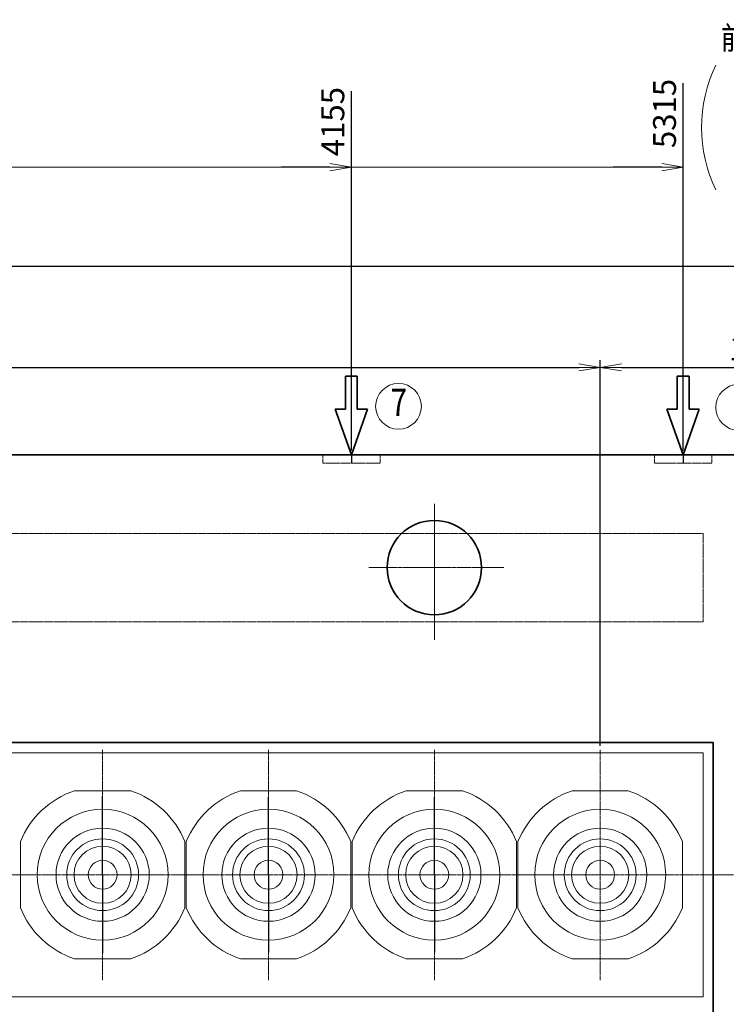
# Model space of a CAD drawing. Extents: x -26663 to -46, y -144 to 44475.
# Drawn here: x -17690 to -15219, y 32742 to 36189 of the extents above; entities that cross this region are included whole.
import ezdxf
from ezdxf import colors
from ezdxf.entities.mleader import LeaderData, LeaderLine
from ezdxf.enums import TextEntityAlignment as Align
from ezdxf.math import Vec2, Vec3

# ---------------------------------------------------------------- set-up
doc = ezdxf.new("R2010")
doc.units = 0
doc.header["$LTSCALE"] = 5
doc.header["$PDMODE"] = 1
doc.linetypes.add('CENTER', pattern=[2, 1.25, -0.25, 0.25, -0.25])
doc.linetypes.add('DASHED', pattern=[0.75, 0.5, -0.25])
doc.layers.get('0').update_dxf_attribs({"color": 255, "linetype": 'CONTINUOUS'})
doc.layers.get('Defpoints').update_dxf_attribs({"color": 251, "linetype": 'CONTINUOUS'})
for name, color, linetype, lineweight in [('CENT001', 213, 'CENTER', 18), ('DASH001', 30, 'DASHED', 18), ('DIM001', 255, 'CONTINUOUS', 18), ('LINE001', 2, 'CONTINUOUS', 18), ('LINE002', 4, 'CONTINUOUS', 35), ('TXT001', 255, 'CONTINUOUS', 20)]:
    doc.layers.add(name, color=color, linetype=linetype, lineweight=lineweight)
doc.styles.add('Dim_std', font='simplex.shx', dxfattribs={"width": 0.8, "bigfont": 'extfont.shx'})
doc.styles.get("Standard").update_dxf_attribs({"font": 'simplex.shx', "width": 0.8, "bigfont": 'extfont.shx'})
doc.dimstyles.new('S1-25', dxfattribs={"dimscale": 25, "dimtxt": 3.2, "dimasz": 3, "dimexe": 1, "dimexo": 0.6, "dimgap": 1, "dimtad": 1, "dimdec": 3, "dimdsep": 46, "dimtxsty": 'Dim_std', "dimblk1": 'OPEN', "dimblk2": 'OPEN', "dimsah": 1, "dimcen": 0, "dimclrd": 256, "dimclre": 256, "dimclrt": 256, "dimadec": 3, "dimazin": 2, "dimtfac": 1, "dimtdec": 3, "dimtmove": 0, "dimatfit": 0, "dimldrblk": 'OPEN', "dimfxl": 1, "dimtfill": 1, "dimtolj": 1, "dimtzin": 0, "dimarcsym": 0})

# ---------------------------------------------------------------- blocks, each defined once
blk = doc.blocks.new('_OPEN')
at = {"color": 0, "linetype": 'ByBlock'}
for p, q in [((-1, 0.167), (0, 0)), ((0, 0), (-1, -0.167)), ((0, 0), (-1, 0))]:
    blk.add_line(p, q, dxfattribs=at)
blk = doc.blocks.new('*D49')
at = {"layer": 'Defpoints', "color": 0, "linetype": 'ByBlock', "transparency": 16777216}
for p in [(-14510, 34971.7), (-14510, 34365.9), (-15660, 33632.6)]:
    blk.add_point(p, dxfattribs=at)
at = {"layer": 'DIM001', "linetype": 'ByBlock', "lineweight": -2, "transparency": 16777216}
for p, q in [((-15660, 33647.6), (-15660, 34996.7)), ((-14510, 34380.9), (-14510, 34996.7)), ((-15585, 34971.7), (-14585, 34971.7))]:
    blk.add_line(p, q, dxfattribs=at)
at = {"layer": 'DIM001', "linetype": 'ByBlock', "lineweight": -2, "transparency": 16777216, "xscale": 75, "yscale": 75, "zscale": 75, "rotation": 180}
blk.add_blockref('_OPEN', (-15660, 34971.7), dxfattribs=at)
at = {"layer": 'DIM001', "linetype": 'ByBlock', "lineweight": -2, "transparency": 16777216, "xscale": 75, "yscale": 75, "zscale": 75}
blk.add_blockref('_OPEN', (-14510, 34971.7), dxfattribs=at)
at = {"layer": 'DIM001', "linetype": 'ByBlock', "lineweight": -2, "transparency": 16777216, "insert": (-15088.4, 35036.7), "char_height": 80, "attachment_point": 5, "style": 'Dim_std', "bg_fill": 3, "box_fill_scale": 1.1, "bg_fill_color": 9, "bg_fill_true_color": 13158600, "bg_fill_transparency": 0}
blk.add_mtext('\\A1;1150', dxfattribs=at)
blk = doc.blocks.new('*D50')
at = {"layer": 'Defpoints', "color": 0, "linetype": 'ByBlock', "transparency": 16777216}
for p in [(-14510, 35325.8), (-22170, 34415.9), (-14510, 34365.9)]:
    blk.add_point(p, dxfattribs=at)
at = {"layer": 'DIM001', "linetype": 'ByBlock', "lineweight": -2, "transparency": 16777216}
for p, q in [((-22170, 34430.9), (-22170, 35350.8)), ((-22095, 35325.8), (-14585, 35325.8)), ((-14510, 34380.9), (-14510, 35350.8))]:
    blk.add_line(p, q, dxfattribs=at)
at = {"layer": 'DIM001', "linetype": 'ByBlock', "lineweight": -2, "transparency": 16777216, "xscale": 75, "yscale": 75, "zscale": 75, "rotation": 180}
blk.add_blockref('_OPEN', (-22170, 35325.8), dxfattribs=at)
at = {"layer": 'DIM001', "linetype": 'ByBlock', "lineweight": -2, "transparency": 16777216, "xscale": 75, "yscale": 75, "zscale": 75}
blk.add_blockref('_OPEN', (-14510, 35325.8), dxfattribs=at)
at = {"layer": 'DIM001', "linetype": 'ByBlock', "lineweight": -2, "transparency": 16777216, "insert": (-18340, 35390.8), "char_height": 80, "attachment_point": 5, "style": 'Dim_std', "bg_fill": 3, "box_fill_scale": 1.1, "bg_fill_color": 9, "bg_fill_true_color": 13158600, "bg_fill_transparency": 0}
blk.add_mtext('\\A1;7660', dxfattribs=at)
blk = doc.blocks.new('*D51')
at = {"layer": 'Defpoints', "color": 0, "linetype": 'ByBlock', "transparency": 16777216}
for p in [(-15660, 34971.7), (-19720, 33632.6), (-15660, 33632.6)]:
    blk.add_point(p, dxfattribs=at)
at = {"layer": 'DIM001', "linetype": 'ByBlock', "lineweight": -2, "transparency": 16777216}
for p, q in [((-19720, 33647.6), (-19720, 34996.7)), ((-15660, 33647.6), (-15660, 34996.7)), ((-19645, 34971.7), (-15735, 34971.7))]:
    blk.add_line(p, q, dxfattribs=at)
at = {"layer": 'DIM001', "linetype": 'ByBlock', "lineweight": -2, "transparency": 16777216, "xscale": 75, "yscale": 75, "zscale": 75, "rotation": 180}
blk.add_blockref('_OPEN', (-19720, 34971.7), dxfattribs=at)
at = {"layer": 'DIM001', "linetype": 'ByBlock', "lineweight": -2, "transparency": 16777216, "xscale": 75, "yscale": 75, "zscale": 75}
blk.add_blockref('_OPEN', (-15660, 34971.7), dxfattribs=at)
at = {"layer": 'DIM001', "linetype": 'ByBlock', "lineweight": -2, "transparency": 16777216, "insert": (-18532.4, 35036.7), "char_height": 80, "attachment_point": 5, "style": 'Dim_std', "bg_fill": 3, "box_fill_scale": 1.1, "bg_fill_color": 9, "bg_fill_true_color": 13158600, "bg_fill_transparency": 0}
blk.add_mtext('\\A1;4060', dxfattribs=at)
blk = doc.blocks.new('*D95')
at = {"layer": 'Defpoints', "color": 0, "ltscale": 0.5, "transparency": 16777216}
for p in [(-20685, 38779.7), (-15370, 34665.9)]:
    blk.add_point(p, dxfattribs=at)
at = {"layer": 'DIM001', "lineweight": -2, "ltscale": 0.5, "transparency": 16777216}
blk.add_line((-15370, 34680.9), (-15370, 35966.9), dxfattribs=at)
at = {"layer": 'DIM001', "ltscale": 0.5, "transparency": 16777216, "insert": (-15435, 35860.3), "char_height": 80, "attachment_point": 5, "rotation": 90, "style": 'Dim_std', "bg_fill": 3, "box_fill_scale": 1.1, "bg_fill_color": 9, "bg_fill_true_color": 13158600, "bg_fill_transparency": 0}
blk.add_mtext('\\A1;5315', dxfattribs=at)
at = {"layer": 'Defpoints', "color": 0, "ltscale": 0.5, "transparency": 16777216}
blk.add_point((-15370, 35728.6), dxfattribs=at)
blk = doc.blocks.new('*D99')
at = {"layer": 'Defpoints', "color": 0, "transparency": 16777216}
for p in [(-20685, 38779.7), (-15370, 31325.9)]:
    blk.add_point(p, dxfattribs=at)
at = {"layer": 'DIM001', "lineweight": -2, "transparency": 16777216}
blk.add_line((-15370, 31310.9), (-15370, 30589.4), dxfattribs=at)
at = {"layer": 'DIM001', "transparency": 16777216, "insert": (-15435, 30696.1), "char_height": 80, "attachment_point": 5, "rotation": 90, "style": 'Dim_std', "bg_fill": 3, "box_fill_scale": 1.1, "bg_fill_color": 9, "bg_fill_true_color": 13158600, "bg_fill_transparency": 0}
blk.add_mtext('\\A1;5315', dxfattribs=at)
at = {"layer": 'Defpoints', "color": 0, "transparency": 16777216}
blk.add_point((-15370, 30827.7), dxfattribs=at)
blk = doc.blocks.new('*D144')
at = {"layer": 'Defpoints', "color": 0, "transparency": 16777216}
for p in [(-20685, 38779.7), (-16530, 31325.9)]:
    blk.add_point(p, dxfattribs=at)
at = {"layer": 'DIM001', "lineweight": -2, "transparency": 16777216}
for p, q in [((-16530, 31310.9), (-16530, 31153.1)), ((-16530, 31153.1), (-16529.4, 31003.1)), ((-16529.4, 31003.1), (-16529.4, 30614.8))]:
    blk.add_line(p, q, dxfattribs=at)
at = {"layer": 'DIM001', "transparency": 16777216, "insert": (-16594.4, 30721.5), "char_height": 80, "attachment_point": 5, "rotation": 90, "style": 'Dim_std', "bg_fill": 3, "box_fill_scale": 1.1, "bg_fill_color": 9, "bg_fill_true_color": 13158600, "bg_fill_transparency": 0}
blk.add_mtext('\\A1;4155', dxfattribs=at)
at = {"layer": 'Defpoints', "color": 0, "transparency": 16777216}
blk.add_point((-16529.4, 30853.1), dxfattribs=at)
blk = doc.blocks.new('*D145')
at = {"layer": 'Defpoints', "color": 0, "transparency": 16777216}
for p in [(-20685, 38779.7), (-16530, 34665.9)]:
    blk.add_point(p, dxfattribs=at)
at = {"layer": 'DIM001', "lineweight": -2, "transparency": 16777216}
blk.add_line((-16530, 34680.9), (-16530, 35938.5), dxfattribs=at)
at = {"layer": 'DIM001', "transparency": 16777216, "insert": (-16595, 35831.8), "char_height": 80, "attachment_point": 5, "rotation": 90, "style": 'Dim_std', "bg_fill": 3, "box_fill_scale": 1.1, "bg_fill_color": 9, "bg_fill_true_color": 13158600, "bg_fill_transparency": 0}
blk.add_mtext('\\A1;4155', dxfattribs=at)
at = {"layer": 'Defpoints', "color": 0, "transparency": 16777216}
blk.add_point((-16530, 35700.1), dxfattribs=at)

msp = doc.modelspace()

# ---------------------------------------------------------------- linework, layer by layer
at = {"layer": 'CENT001'}
msp.add_line((-22460.6753, 33195.8971), (-14393.614, 33195.8971), dxfattribs=at)
at = {"layer": 'Defpoints'}
for p, q in [((-17399.9764, 33195.8971), (-17399.9764, 33470.9525)), ((-16819.9764, 33195.8971), (-16819.9764, 33467.2288)), ((-16239.9764, 33195.8971), (-16239.9764, 33467.2288)), ((-17399.9764, 33195.8971), (-17399.9764, 32920.8417)), ((-16819.9764, 33195.8971), (-16819.9764, 32924.5655)), ((-16239.9764, 33195.8971), (-16239.9764, 32924.5655))]:
    msp.add_line(p, q, dxfattribs=at)
at = {"layer": 'DIM001', "ltscale": 0.5}
msp.add_arc((-14806.4908, 35811.2786), 499.1966, 154.0769672, 205.9230328, dxfattribs=at)
at = {"layer": 'LINE001'}
for p, q in [((-17498.2956, 33489.9221), (-17301.6951, 33489.9221)), ((-16918.2774, 33489.8971), (-16721.6759, 33489.8971)), ((-15758.2774, 33489.8971), (-15561.6759, 33489.8971)), ((-17687.4956, 33079.9221), (-17687.4956, 33311.8226)), ((-17112.4956, 33079.9221), (-17112.4956, 33311.8226)), ((-17107.4764, 33079.8971), (-17107.4764, 33311.7976)), ((-16532.4764, 33079.8971), (-16532.4764, 33311.7976)), ((-15947.4764, 33079.8971), (-15947.4764, 33311.7976)), ((-15372.4764, 33079.8971), (-15372.4764, 33311.7976)), ((-17498.2956, 32901.9221), (-17301.6951, 32901.9221)), ((-16918.2774, 32901.8971), (-16721.6759, 32901.8971)), ((-15758.2774, 32901.8971), (-15561.6759, 32901.8971)), ((-20079.9764, 32768.8971), (-15299.9559, 32768.8971))]:
    msp.add_line(p, q, dxfattribs=at)
for centre, radius in [((-17399.9946, 33195.9221), 229), ((-16819.9764, 33195.8971), 229), ((-15659.9764, 33195.8971), 229), ((-17399.9946, 33195.9221), 163), ((-16819.9764, 33195.8971), 163), ((-15659.9764, 33195.8971), 163), ((-17399.9946, 33195.9221), 125.592), ((-17399.9946, 33195.9221), 100), ((-16819.9764, 33195.8971), 125.592), ((-16819.9764, 33195.8971), 100), ((-15659.9764, 33195.8971), 125.592), ((-15659.9764, 33195.8971), 100), ((-17399.9946, 33195.9221), 50.4455), ((-16819.9764, 33195.8971), 50.4455), ((-15659.9764, 33195.8971), 50.4455)]:
    msp.add_circle(centre, radius, dxfattribs=at)
for centre, radius, start, end in [((-17399.9946, 33195.9221), 309.9998, 108.5011, 158.0382), ((-17399.9946, 33195.9221), 310.0002, 21.9636, 71.5115), ((-16819.9764, 33195.8971), 309.9998, 108.50096, 158.0382), ((-16819.9764, 33195.8971), 310.0002, 21.963547, 71.5115), ((-15659.9764, 33195.8971), 309.9998, 108.50096, 158.0382), ((-15659.9764, 33195.8971), 310.0002, 21.963547, 71.5115), ((-17399.9946, 33195.9221), 309.9996, 201.96295, 251.50969), ((-17399.9946, 33195.9221), 309.9997, 288.48775, 338.03153), ((-16819.9764, 33195.8971), 309.9996, 201.963, 251.50983), ((-16819.9764, 33195.8971), 309.9997, 288.48775, 338.03158), ((-15659.9764, 33195.8971), 309.9996, 201.963, 251.50983), ((-15659.9764, 33195.8971), 309.9997, 288.48775, 338.03158)]:
    msp.add_arc(centre, radius, start, end, dxfattribs=at)

# ---------------------------------------------------------------- texts
at = {"layer": 'TXT001', "width": 0.8}
msp.add_text('前端覆い開放スペース', height=80, dxfattribs=at).set_placement((-15237.7185, 36084.7706))

# ---------------------------------------------------------------- dimensions: what is measured, and where the dimension line sits
at = {"layer": 'DIM001', "color": 0, "linetype": 'ByBlock', "lineweight": -2}
dim = msp.add_linear_dim(base=(-14509.9559, 34971.7293), p1=(-15659.9559, 33632.6001), p2=(-14509.9559, 34365.8971), dimstyle='S1-25', override={"dimdec": 0}, dxfattribs=at)
dim.commit()
dim.dimension.update_dxf_attribs({"geometry": '*D49', "text_midpoint": (-15088.4118, 34971.7293), "dimtype": 160})

# ---------------------------------------------------------------- next in the draw order: linework, layer by layer
at = {"layer": 'LINE001'}
msp.add_line((-15299.9559, 33622.8971), (-15299.9559, 32768.8971), dxfattribs=at)
at = {"layer": 'LINE002'}
msp.add_line((-15264.9764, 33658.8971), (-15264.9764, 32187.8971), dxfattribs=at)

# ---------------------------------------------------------------- next in the draw order: dimensions: what is measured, and where the dimension line sits
at = {"layer": 'DIM001', "color": 0, "linetype": 'ByBlock', "lineweight": -2}
dim = msp.add_linear_dim(base=(-14509.9559, 35325.7648), p1=(-22169.9764, 34415.8971), p2=(-14509.9559, 34365.8971), dimstyle='S1-25', override={"dimdec": 0}, dxfattribs=at)
dim.commit()
dim.dimension.update_dxf_attribs({"geometry": '*D50', "text_midpoint": (-18339.9662, 35390.7648)})

# ---------------------------------------------------------------- next in the draw order: linework, layer by layer
at = {"layer": 'DASH001'}
for p, q in [((-15469.9876, 34665.8971), (-15469.9876, 34635.8971)), ((-15269.9876, 34635.8971), (-15469.9876, 34635.8971)), ((-15269.9876, 34665.8971), (-15269.9876, 34635.8971)), ((-15299.9559, 34080.8971), (-15299.9559, 34389.8971))]:
    msp.add_line(p, q, dxfattribs=at)
at = {"layer": 'Defpoints', "ltscale": 0.5}
msp.add_line((-15369.9511, 34665.8971), (-15369.9511, 34635.8971), dxfattribs=at)
at = {"layer": 'DIM001'}
msp.add_circle((-15176.1037, 34831.7408), 80, dxfattribs=at)
at = {"layer": 'LINE002'}
for p, q in [((-15349.3867, 34825.7365), (-15349.3867, 34940.7586)), ((-15313.3982, 34825.7365), (-15349.3867, 34825.7365))]:
    msp.add_line(p, q, dxfattribs=at)

# ---------------------------------------------------------------- next in the draw order: dimensions: what is measured, and where the dimension line sits
at = {"layer": 'DIM001', "color": 0, "linetype": 'ByBlock', "lineweight": -2}
dim = msp.add_linear_dim(base=(-15659.9764, 34971.7293), p1=(-19719.9764, 33632.6001), p2=(-15659.9764, 33632.6001), dimstyle='S1-25', override={"dimdec": 0}, dxfattribs=at)
dim.commit()
dim.dimension.update_dxf_attribs({"geometry": '*D51', "text_midpoint": (-18532.4418, 34971.7293), "dimtype": 160})

# ---------------------------------------------------------------- next in the draw order: linework, layer by layer
at = {"layer": 'CENT001'}
for p, q in [((-16239.9559, 34018.3991), (-16239.9559, 34494.3971)), ((-16469.3554, 34270.8971), (-15996.8554, 34270.8971)), ((-17399.9764, 33632.6001), (-17399.9764, 32825.5991)), ((-16819.9764, 33632.6001), (-16819.9764, 32825.5991)), ((-15659.9764, 33632.6001), (-15659.9764, 32825.5991))]:
    msp.add_line(p, q, dxfattribs=at)
at = {"layer": 'DASH001'}
for p, q in [((-20079.9764, 34389.8971), (-15299.9559, 34389.8971)), ((-20079.9764, 34080.8971), (-15299.9559, 34080.8971))]:
    msp.add_line(p, q, dxfattribs=at)
at = {"layer": 'LINE001'}
msp.add_line((-20079.9764, 33622.8971), (-15299.9559, 33622.8971), dxfattribs=at)
at = {"layer": 'LINE002'}
for p, q in [((-14809.9559, 34665.8971), (-21919.9764, 34665.8971)), ((-20401.4764, 33658.8971), (-15264.9764, 33658.8971))]:
    msp.add_line(p, q, dxfattribs=at)
msp.add_circle((-16239.9559, 34270.8971), 165, dxfattribs=at)

# ---------------------------------------------------------------- next in the draw order: dimensions: what is measured, and where the dimension line sits
at = {"layer": 'DIM001', "ltscale": 0.5}
dim = msp.add_ordinate_dim(feature_location=(-15369.9514, 34665.8971), offset=(0, 1062.6942), dtype=1, origin=(-20684.9808, 38779.7106), dimstyle='S1-25', override={"dimdec": 1}, dxfattribs=at)
dim.commit()
dim.dimension.update_dxf_attribs({"geometry": '*D95', "text_midpoint": (-15434.9514, 35860.2579)})

# ---------------------------------------------------------------- next in the draw order: linework, layer by layer
msp.add_line((-20684.9809, 35672.2401), (-15369.9514, 35672.2401), dxfattribs=at)

# ---------------------------------------------------------------- next in the draw order: leaders
at = {"layer": 'DIM001'}
ml = msp.add_multileader_mtext('Standard', dxfattribs=at)
ml.set_content('')
ml.set_leader_properties()
ml.set_arrow_properties(name='OPEN')
ml.build(insert=Vec2(0, 0))
ml.multileader.update_dxf_attribs({"has_dogleg": 0, "text_right_attachment_type": 6, "dogleg_length": 0.36, "arrow_head_size": 75, "scale": 25})
ctx = ml.context
ctx.base_point, ctx.scale, ctx.char_height, ctx.arrow_head_size, ctx.landing_gap_size, ctx.plane_origin = Vec3(-15614.7454, 35672.2401), 25, 100, 75, 50, Vec3(-15369.9514, 35672.2401)
ctx.right_attachment = 6
notes = []
notes.append((ctx, [(0, (1, 1, 0), (-15605.7454, 35672.2401), (-1, 0), 9, [(0, [(-15369.9514, 35672.2401)], 0, [])])]))
ctx.mtext, ml.multileader.dxf.content_type = None, 0
for ctx, leaders in notes:
    for number, flags, end, landing, length, lines in leaders:
        leader = LeaderData()
        leader.index, (leader.has_last_leader_line, leader.has_dogleg_vector, leader.attachment_direction) = number, flags
        leader.last_leader_point, leader.dogleg_vector, leader.dogleg_length = Vec3(end), Vec3(landing), length
        for number, points, colour, breaks in lines:
            line = LeaderLine()
            line.index, line.vertices, line.color, line.breaks = number, Vec3.list(points), colors.encode_raw_color(colour), breaks
            leader.lines.append(line)
        ctx.leaders.append(leader)

# ---------------------------------------------------------------- next in the draw order: dimensions: what is measured, and where the dimension line sits
dim = msp.add_ordinate_dim(feature_location=(-15369.9511, 31325.8971), offset=(0, -498.1543), dtype=1, origin=(-20684.9808, 38779.7106), dimstyle='S1-25', override={"dimdec": 1}, dxfattribs=at)
dim.commit()
dim.dimension.update_dxf_attribs({"geometry": '*D99', "text_midpoint": (-15434.9511, 30696.0761)})

# ---------------------------------------------------------------- next in the draw order: linework, layer by layer
at = {"layer": 'CENT001'}
msp.add_line((-16239.9764, 33632.6001), (-16239.9764, 32825.5991), dxfattribs=at)
at = {"layer": 'DASH001'}
msp.add_line((-16429.9969, 34665.8971), (-16429.9969, 34635.8971), dxfattribs=at)
at = {"layer": 'DIM001'}
msp.add_circle((-16365.1744, 34835.197), 80, dxfattribs=at)
at = {"layer": 'LINE001'}
for p, q in [((-16338.2774, 33489.8971), (-16141.6759, 33489.8971)), ((-15952.4764, 33079.8971), (-15952.4764, 33311.7976)), ((-16338.2774, 32901.8971), (-16141.6759, 32901.8971))]:
    msp.add_line(p, q, dxfattribs=at)
for radius in [229, 163, 125.592, 100, 50.4455]:
    msp.add_circle((-16239.9764, 33195.8971), radius, dxfattribs=at)
for radius, start, end in [(310.0002, 21.963547, 71.5115), (309.9997, 288.48775, 338.03158)]:
    msp.add_arc((-16239.9764, 33195.8971), radius, start, end, dxfattribs=at)
at = {"layer": 'LINE002'}
for p, q in [((-16509.3959, 34825.7365), (-16509.3959, 34940.7586)), ((-15390.5203, 34825.7365), (-15390.5203, 34940.7586)), ((-15390.5203, 34940.7586), (-15349.3867, 34940.7586)), ((-16473.4074, 34825.7365), (-16509.3959, 34825.7365)), ((-15390.5203, 34825.7365), (-15426.5088, 34825.7365)), ((-15369.9511, 34665.8971), (-15426.5088, 34825.7365)), ((-15369.9559, 34665.8971), (-15313.3982, 34825.7365))]:
    msp.add_line(p, q, dxfattribs=at)

# ---------------------------------------------------------------- next in the draw order: texts
at = {"layer": 'DIM001', "style": 'Dim_std', "width": 0.8}
msp.add_text('7', height=96, dxfattribs=at).set_placement((-16364.4702, 34836.775), align=Align.MIDDLE)

# ---------------------------------------------------------------- next in the draw order: dimensions: what is measured, and where the dimension line sits
at = {"layer": 'DIM001'}
dim = msp.add_ordinate_dim(feature_location=(-16529.9603, 31325.8971), offset=(0.5784, -472.7722), dtype=1, origin=(-20684.9808, 38779.7106), dimstyle='S1-25', override={"dimdec": 1}, dxfattribs=at)
dim.commit()
dim.dimension.update_dxf_attribs({"geometry": '*D144', "text_midpoint": (-16594.382, 30721.4582)})

# ---------------------------------------------------------------- next in the draw order: linework, layer by layer
at = {"layer": 'DASH001'}
for p in [(-16629.9969, 34665.8971), (-16429.9969, 34635.8971)]:
    msp.add_line(p, (-16629.9969, 34635.8971), dxfattribs=at)
at = {"layer": 'Defpoints', "ltscale": 0.5}
msp.add_line((-16529.9603, 34665.8971), (-16529.9603, 34635.8971), dxfattribs=at)
at = {"layer": 'LINE001'}
msp.add_line((-16527.4764, 33079.8971), (-16527.4764, 33311.7976), dxfattribs=at)
for radius, start, end in [(309.9998, 108.50096, 158.0382), (309.9996, 201.963, 251.50983)]:
    msp.add_arc((-16239.9764, 33195.8971), radius, start, end, dxfattribs=at)

# ---------------------------------------------------------------- next in the draw order: dimensions: what is measured, and where the dimension line sits
at = {"layer": 'DIM001'}
dim = msp.add_ordinate_dim(feature_location=(-16529.9603, 34665.8971), offset=(0, 1034.2409), dtype=1, origin=(-20684.9808, 38779.7106), dimstyle='S1-25', override={"dimdec": 1}, dxfattribs=at)
dim.commit()
dim.dimension.update_dxf_attribs({"geometry": '*D145', "text_midpoint": (-16594.9603, 35831.8047)})

# ---------------------------------------------------------------- next in the draw order: linework, layer by layer
at = {"layer": 'LINE002'}
for p, q in [((-16550.5295, 34825.7365), (-16550.5295, 34940.7586)), ((-16550.5295, 34940.7586), (-16509.3959, 34940.7586)), ((-16550.5295, 34825.7365), (-16586.5181, 34825.7365)), ((-16529.9603, 34665.8971), (-16586.5181, 34825.7365)), ((-16529.9651, 34665.8971), (-16473.4074, 34825.7365))]:
    msp.add_line(p, q, dxfattribs=at)

# ---------------------------------------------------------------- next in the draw order: leaders
at = {"layer": 'DIM001'}
ml = msp.add_multileader_mtext('Standard', dxfattribs=at)
ml.set_content('')
ml.set_leader_properties()
ml.set_arrow_properties(name='OPEN')
ml.build(insert=Vec2(0, 0))
ml.multileader.update_dxf_attribs({"has_dogleg": 0, "text_right_attachment_type": 6, "dogleg_length": 0.36, "arrow_head_size": 75, "scale": 25})
ctx = ml.context
ctx.base_point, ctx.scale, ctx.char_height, ctx.arrow_head_size, ctx.landing_gap_size, ctx.plane_origin = Vec3(-16774.7543, 35672.2401), 25, 100, 75, 50, Vec3(-16529.9603, 35672.2401)
ctx.right_attachment = 6
notes = []
notes.append((ctx, [(0, (1, 1, 0), (-16765.7543, 35672.2401), (-1, 0), 9, [(0, [(-16529.9603, 35672.2401)], 0, [])])]))
ctx.mtext, ml.multileader.dxf.content_type = None, 0
for ctx, leaders in notes:
    for number, flags, end, landing, length, lines in leaders:
        leader = LeaderData()
        leader.index, (leader.has_last_leader_line, leader.has_dogleg_vector, leader.attachment_direction) = number, flags
        leader.last_leader_point, leader.dogleg_vector, leader.dogleg_length = Vec3(end), Vec3(landing), length
        for number, points, colour, breaks in lines:
            line = LeaderLine()
            line.index, line.vertices, line.color, line.breaks = number, Vec3.list(points), colors.encode_raw_color(colour), breaks
            leader.lines.append(line)
        ctx.leaders.append(leader)

doc.saveas('drawing.dxf')
